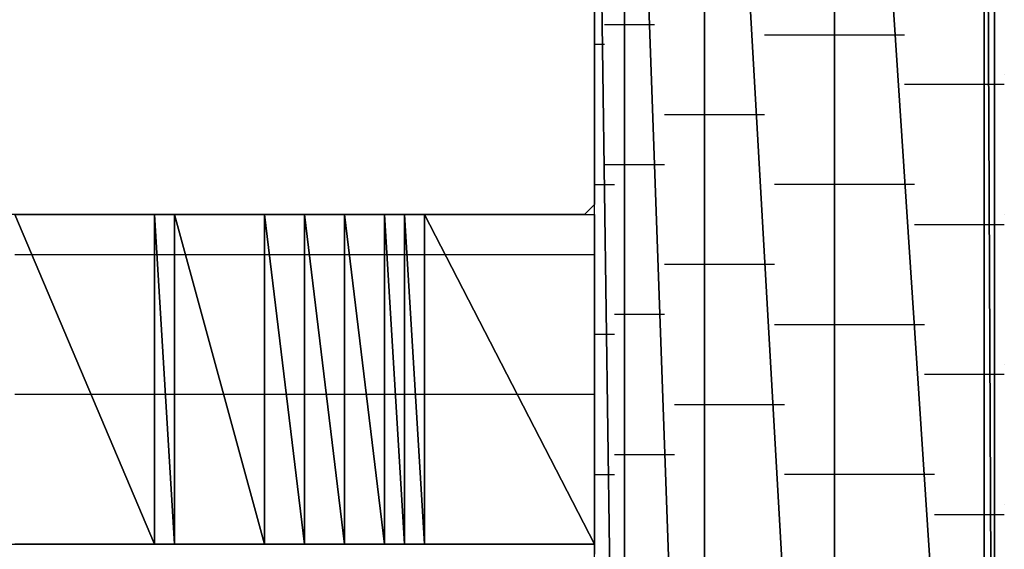
# Model space of a CAD drawing. Units: inches. Extents: x -3.58 to 3.56, y -2.67 to 2.88.
# Drawn here: x -2.6 to -2.54, y -2.07 to -2.03 of the extents above; entities that cross this region are included whole.
import ezdxf

# ---------------------------------------------------------------- set-up
doc = ezdxf.new("R2010")
doc.units = ezdxf.units.IN
doc.header["$MEASUREMENT"] = 0
doc.layers.add('Layer 1', color=7, linetype='Continuous')

msp = doc.modelspace()

# ---------------------------------------------------------------- linework, layer by layer
at = {"layer": 'Layer 1', "lineweight": 25}
for points in [[(-2.536807, -1.964583), (-2.536807, -1.964583), (-2.536807, -2.124307), (-2.536807, -2.124307)], [(-2.536807, -2.124307), (-2.536807, -2.124307), (-2.536807, -1.964583), (-2.536807, -1.964583)], [(-2.536807, -1.964583), (-2.536807, -1.964583), (-2.53611, -2.124307), (-2.53611, -2.124307)], [(-2.53611, -2.124307), (-2.53611, -2.124307), (-2.536807, -1.964583), (-2.536807, -1.964583)], [(-2.53611, -1.964583), (-2.53611, -1.964583), (-2.53611, -2.124307), (-2.53611, -2.124307)], [(-2.54722, -1.966665), (-2.54722, -1.966665), (-2.54722, -2.131248), (-2.54722, -2.131248)], [(-2.54722, -2.131248), (-2.54722, -2.131248), (-2.54722, -1.966665), (-2.54722, -1.966665)], [(-2.54722, -1.966665), (-2.54722, -1.966665), (-2.536807, -2.124307), (-2.536807, -2.124307)], [(-2.536807, -2.124307), (-2.536807, -2.124307), (-2.54722, -1.966665), (-2.54722, -1.966665)], [(-2.556248, -1.972917), (-2.556248, -1.972917), (-2.556248, -2.136807), (-2.556248, -2.136807)], [(-2.556248, -2.136807), (-2.556248, -2.136807), (-2.556248, -1.972917), (-2.556248, -1.972917)], [(-2.556248, -1.972917), (-2.556248, -1.972917), (-2.54722, -2.131248), (-2.54722, -2.131248)], [(-2.54722, -2.131248), (-2.54722, -2.131248), (-2.556248, -1.972917), (-2.556248, -1.972917)], [(-2.561807, -1.981248), (-2.561807, -1.981248), (-2.561807, -2.140972), (-2.561807, -2.140972)], [(-2.561807, -2.140972), (-2.561807, -2.140972), (-2.561807, -1.981248), (-2.561807, -1.981248)], [(-2.561807, -1.981248), (-2.561807, -1.981248), (-2.556248, -2.136807), (-2.556248, -2.136807)], [(-2.556248, -2.136807), (-2.556248, -2.136807), (-2.561807, -1.981248), (-2.561807, -1.981248)], [(-2.56389, -2.142362), (-2.56389, -2.142362), (-2.56389, -1.991665), (-2.56389, -1.991665)], [(-2.56389, -1.991665), (-2.56389, -1.991665), (-2.561807, -2.140972), (-2.561807, -2.140972)], [(-2.561807, -2.140972), (-2.561807, -2.140972), (-2.56389, -1.991665), (-2.56389, -1.991665)], [(-2.53611, -2.031248), (-2.53611, -2.031248), (-2.53611, -2.024307), (-2.53611, -2.024307)], [(-2.56389, -2.02639), (-2.56389, -2.02639), (-2.56389, -2.029862), (-2.56389, -2.029862)], [(-2.56389, -2.029862), (-2.56389, -2.029862), (-2.56389, -2.032638), (-2.56389, -2.032638)], [(-2.561807, -2.029862), (-2.561807, -2.029862), (-2.563193, -2.029862), (-2.563193, -2.029862)], [(-2.55972, -2.029862), (-2.55972, -2.029862), (-2.561807, -2.029862), (-2.561807, -2.029862)], [(-2.552083, -2.030555), (-2.552083, -2.030555), (-2.54722, -2.030555), (-2.54722, -2.030555)], [(-2.54722, -2.030555), (-2.54722, -2.030555), (-2.542362, -2.030555), (-2.542362, -2.030555)], [(-2.563193, -2.031248), (-2.563193, -2.031248), (-2.56389, -2.031248), (-2.56389, -2.031248)], [(-2.53611, -2.038193), (-2.53611, -2.038193), (-2.53611, -2.031248), (-2.53611, -2.031248)], [(-2.56389, -2.032638), (-2.56389, -2.032638), (-2.56389, -2.03472), (-2.56389, -2.03472)], [(-2.535417, -2.033335), (-2.535417, -2.033335), (-2.535417, -2.033335), (-2.535417, -2.033335)], [(-2.53611, -2.034028), (-2.53611, -2.034028), (-2.542362, -2.034028), (-2.542362, -2.034028)], [(-2.535417, -2.034028), (-2.535417, -2.034028), (-2.53611, -2.034028), (-2.53611, -2.034028)], [(-2.56389, -2.03472), (-2.56389, -2.03472), (-2.56389, -2.036807), (-2.56389, -2.036807)], [(-2.559028, -2.03611), (-2.559028, -2.03611), (-2.555555, -2.03611), (-2.555555, -2.03611)], [(-2.555555, -2.03611), (-2.555555, -2.03611), (-2.552083, -2.03611), (-2.552083, -2.03611)], [(-2.56389, -2.036807), (-2.56389, -2.036807), (-2.56389, -2.03889), (-2.56389, -2.03889)], [(-2.53611, -2.045835), (-2.53611, -2.045835), (-2.53611, -2.038193), (-2.53611, -2.038193)], [(-2.56389, -2.03889), (-2.56389, -2.03889), (-2.56389, -2.040276), (-2.56389, -2.040276)], [(-2.563193, -2.039583), (-2.563193, -2.039583), (-2.561807, -2.039583), (-2.561807, -2.039583)], [(-2.561807, -2.039583), (-2.561807, -2.039583), (-2.559028, -2.039583), (-2.559028, -2.039583)], [(-2.56389, -2.040276), (-2.56389, -2.040276), (-2.56389, -2.041665), (-2.56389, -2.041665)], [(-2.56389, -2.040972), (-2.56389, -2.040972), (-2.5625, -2.040972), (-2.5625, -2.040972)], [(-2.54722, -2.040972), (-2.54722, -2.040972), (-2.55139, -2.040972), (-2.55139, -2.040972)], [(-2.541665, -2.040972), (-2.541665, -2.040972), (-2.54722, -2.040972), (-2.54722, -2.040972)], [(-2.56389, -2.041665), (-2.56389, -2.041665), (-2.56389, -2.042362), (-2.56389, -2.042362)], [(-2.56389, -2.042362), (-2.56389, -2.042362), (-2.564583, -2.043055), (-2.564583, -2.043055)], [(-2.59861, -2.043055), (-2.59861, -2.043055), (-2.605555, -2.043055), (-2.605555, -2.043055)], [(-2.604165, -2.043055), (-2.604165, -2.043055), (-2.594445, -2.065972), (-2.594445, -2.065972)], [(-2.594445, -2.065972), (-2.594445, -2.065972), (-2.604165, -2.043055), (-2.604165, -2.043055)], [(-2.604165, -2.043055), (-2.604165, -2.043055), (-2.594445, -2.043055), (-2.594445, -2.043055)], [(-2.592362, -2.043055), (-2.592362, -2.043055), (-2.59861, -2.043055), (-2.59861, -2.043055)], [(-2.594445, -2.043055), (-2.594445, -2.043055), (-2.594445, -2.065972), (-2.594445, -2.065972)], [(-2.594445, -2.065972), (-2.594445, -2.065972), (-2.594445, -2.043055), (-2.594445, -2.043055)], [(-2.594445, -2.043055), (-2.594445, -2.043055), (-2.593055, -2.065972), (-2.593055, -2.065972)], [(-2.593055, -2.065972), (-2.593055, -2.065972), (-2.594445, -2.043055), (-2.594445, -2.043055)], [(-2.594445, -2.043055), (-2.594445, -2.043055), (-2.593055, -2.043055), (-2.593055, -2.043055)], [(-2.593055, -2.043055), (-2.593055, -2.043055), (-2.593055, -2.065972), (-2.593055, -2.065972)], [(-2.593055, -2.065972), (-2.593055, -2.065972), (-2.593055, -2.043055), (-2.593055, -2.043055)], [(-2.593055, -2.043055), (-2.593055, -2.043055), (-2.586807, -2.065972), (-2.586807, -2.065972)], [(-2.586807, -2.065972), (-2.586807, -2.065972), (-2.593055, -2.043055), (-2.593055, -2.043055)], [(-2.593055, -2.043055), (-2.593055, -2.043055), (-2.586807, -2.043055), (-2.586807, -2.043055)], [(-2.586807, -2.043055), (-2.586807, -2.043055), (-2.592362, -2.043055), (-2.592362, -2.043055)], [(-2.586807, -2.043055), (-2.586807, -2.043055), (-2.586807, -2.065972), (-2.586807, -2.065972)], [(-2.586807, -2.065972), (-2.586807, -2.065972), (-2.586807, -2.043055), (-2.586807, -2.043055)], [(-2.586807, -2.043055), (-2.586807, -2.043055), (-2.584028, -2.065972), (-2.584028, -2.065972)], [(-2.584028, -2.065972), (-2.584028, -2.065972), (-2.586807, -2.043055), (-2.586807, -2.043055)], [(-2.586807, -2.043055), (-2.586807, -2.043055), (-2.584028, -2.043055), (-2.584028, -2.043055)], [(-2.581248, -2.043055), (-2.581248, -2.043055), (-2.586807, -2.043055), (-2.586807, -2.043055)], [(-2.584028, -2.043055), (-2.584028, -2.043055), (-2.584028, -2.065972), (-2.584028, -2.065972)], [(-2.584028, -2.065972), (-2.584028, -2.065972), (-2.584028, -2.043055), (-2.584028, -2.043055)], [(-2.584028, -2.043055), (-2.584028, -2.043055), (-2.581248, -2.065972), (-2.581248, -2.065972)], [(-2.581248, -2.065972), (-2.581248, -2.065972), (-2.584028, -2.043055), (-2.584028, -2.043055)], [(-2.584028, -2.043055), (-2.584028, -2.043055), (-2.581248, -2.043055), (-2.581248, -2.043055)], [(-2.581248, -2.043055), (-2.581248, -2.043055), (-2.581248, -2.065972), (-2.581248, -2.065972)], [(-2.581248, -2.065972), (-2.581248, -2.065972), (-2.581248, -2.043055), (-2.581248, -2.043055)], [(-2.581248, -2.043055), (-2.581248, -2.043055), (-2.578472, -2.065972), (-2.578472, -2.065972)], [(-2.578472, -2.065972), (-2.578472, -2.065972), (-2.581248, -2.043055), (-2.581248, -2.043055)], [(-2.581248, -2.043055), (-2.581248, -2.043055), (-2.578472, -2.043055), (-2.578472, -2.043055)], [(-2.57639, -2.043055), (-2.57639, -2.043055), (-2.581248, -2.043055), (-2.581248, -2.043055)], [(-2.578472, -2.043055), (-2.578472, -2.043055), (-2.578472, -2.065972), (-2.578472, -2.065972)], [(-2.578472, -2.065972), (-2.578472, -2.065972), (-2.578472, -2.043055), (-2.578472, -2.043055)], [(-2.578472, -2.043055), (-2.578472, -2.043055), (-2.577083, -2.065972), (-2.577083, -2.065972)], [(-2.577083, -2.065972), (-2.577083, -2.065972), (-2.578472, -2.043055), (-2.578472, -2.043055)], [(-2.578472, -2.043055), (-2.578472, -2.043055), (-2.577083, -2.043055), (-2.577083, -2.043055)], [(-2.577083, -2.043055), (-2.577083, -2.043055), (-2.577083, -2.065972), (-2.577083, -2.065972)], [(-2.577083, -2.065972), (-2.577083, -2.065972), (-2.577083, -2.043055), (-2.577083, -2.043055)], [(-2.577083, -2.043055), (-2.577083, -2.043055), (-2.575693, -2.065972), (-2.575693, -2.065972)], [(-2.575693, -2.065972), (-2.575693, -2.065972), (-2.577083, -2.043055), (-2.577083, -2.043055)], [(-2.577083, -2.043055), (-2.577083, -2.043055), (-2.575693, -2.043055), (-2.575693, -2.043055)], [(-2.57222, -2.043055), (-2.57222, -2.043055), (-2.57639, -2.043055), (-2.57639, -2.043055)], [(-2.575693, -2.043055), (-2.575693, -2.043055), (-2.575693, -2.065972), (-2.575693, -2.065972)], [(-2.575693, -2.065972), (-2.575693, -2.065972), (-2.575693, -2.043055), (-2.575693, -2.043055)], [(-2.575693, -2.043055), (-2.575693, -2.043055), (-2.56389, -2.065972), (-2.56389, -2.065972)], [(-2.56389, -2.065972), (-2.56389, -2.065972), (-2.575693, -2.043055), (-2.575693, -2.043055)], [(-2.575693, -2.043055), (-2.575693, -2.043055), (-2.56389, -2.043055), (-2.56389, -2.043055)], [(-2.568748, -2.043055), (-2.568748, -2.043055), (-2.57222, -2.043055), (-2.57222, -2.043055)], [(-2.565972, -2.043055), (-2.565972, -2.043055), (-2.568748, -2.043055), (-2.568748, -2.043055)], [(-2.564583, -2.043055), (-2.564583, -2.043055), (-2.565972, -2.043055), (-2.565972, -2.043055)], [(-2.56389, -2.043055), (-2.56389, -2.043055), (-2.56389, -2.065972), (-2.56389, -2.065972)], [(-2.535417, -2.043055), (-2.535417, -2.043055), (-2.535417, -2.043055), (-2.535417, -2.043055)], [(-2.541665, -2.043748), (-2.541665, -2.043748), (-2.53611, -2.043748), (-2.53611, -2.043748)], [(-2.53611, -2.043748), (-2.53611, -2.043748), (-2.535417, -2.043748), (-2.535417, -2.043748)], [(-2.604165, -2.045835), (-2.604165, -2.045835), (-2.603472, -2.045835), (-2.603472, -2.045835)], [(-2.603472, -2.045835), (-2.603472, -2.045835), (-2.603472, -2.045835), (-2.603472, -2.045835)], [(-2.603472, -2.045835), (-2.603472, -2.045835), (-2.603472, -2.045835), (-2.603472, -2.045835)], [(-2.603472, -2.045835), (-2.603472, -2.045835), (-2.603472, -2.045835), (-2.603472, -2.045835)], [(-2.603472, -2.045835), (-2.603472, -2.045835), (-2.60139, -2.045835), (-2.60139, -2.045835)], [(-2.60139, -2.045835), (-2.60139, -2.045835), (-2.593748, -2.045835), (-2.593748, -2.045835)], [(-2.593748, -2.045835), (-2.593748, -2.045835), (-2.593055, -2.045835), (-2.593055, -2.045835)], [(-2.593055, -2.045835), (-2.593055, -2.045835), (-2.593055, -2.045835), (-2.593055, -2.045835)], [(-2.593055, -2.045835), (-2.593055, -2.045835), (-2.591665, -2.045835), (-2.591665, -2.045835)], [(-2.591665, -2.045835), (-2.591665, -2.045835), (-2.586807, -2.045835), (-2.586807, -2.045835)], [(-2.586807, -2.045835), (-2.586807, -2.045835), (-2.58611, -2.045835), (-2.58611, -2.045835)], [(-2.58611, -2.045835), (-2.58611, -2.045835), (-2.584028, -2.045835), (-2.584028, -2.045835)], [(-2.584028, -2.045835), (-2.584028, -2.045835), (-2.583335, -2.045835), (-2.583335, -2.045835)], [(-2.583335, -2.045835), (-2.583335, -2.045835), (-2.581248, -2.045835), (-2.581248, -2.045835)], [(-2.581248, -2.045835), (-2.581248, -2.045835), (-2.580555, -2.045835), (-2.580555, -2.045835)], [(-2.580555, -2.045835), (-2.580555, -2.045835), (-2.577776, -2.045835), (-2.577776, -2.045835)], [(-2.577776, -2.045835), (-2.577776, -2.045835), (-2.577083, -2.045835), (-2.577083, -2.045835)], [(-2.577083, -2.045835), (-2.577083, -2.045835), (-2.577083, -2.045835), (-2.577083, -2.045835)], [(-2.577083, -2.045835), (-2.577083, -2.045835), (-2.57639, -2.045835), (-2.57639, -2.045835)], [(-2.57639, -2.045835), (-2.57639, -2.045835), (-2.575693, -2.045835), (-2.575693, -2.045835)], [(-2.575693, -2.045835), (-2.575693, -2.045835), (-2.57361, -2.045835), (-2.57361, -2.045835)], [(-2.57361, -2.045835), (-2.57361, -2.045835), (-2.56389, -2.045835), (-2.56389, -2.045835)], [(-2.53611, -2.053472), (-2.53611, -2.053472), (-2.53611, -2.045835), (-2.53611, -2.045835)], [(-2.555555, -2.046528), (-2.555555, -2.046528), (-2.559028, -2.046528), (-2.559028, -2.046528)], [(-2.55139, -2.046528), (-2.55139, -2.046528), (-2.555555, -2.046528), (-2.555555, -2.046528)], [(-2.561807, -2.05), (-2.561807, -2.05), (-2.5625, -2.05), (-2.5625, -2.05)], [(-2.559028, -2.05), (-2.559028, -2.05), (-2.561807, -2.05), (-2.561807, -2.05)], [(-2.55139, -2.050693), (-2.55139, -2.050693), (-2.54722, -2.050693), (-2.54722, -2.050693)], [(-2.54722, -2.050693), (-2.54722, -2.050693), (-2.540972, -2.050693), (-2.540972, -2.050693)], [(-2.5625, -2.05139), (-2.5625, -2.05139), (-2.56389, -2.05139), (-2.56389, -2.05139)], [(-2.53611, -2.061807), (-2.53611, -2.061807), (-2.53611, -2.053472), (-2.53611, -2.053472)], [(-2.535417, -2.053472), (-2.535417, -2.053472), (-2.535417, -2.053472), (-2.535417, -2.053472)], [(-2.53611, -2.054165), (-2.53611, -2.054165), (-2.540972, -2.054165), (-2.540972, -2.054165)], [(-2.535417, -2.054165), (-2.535417, -2.054165), (-2.53611, -2.054165), (-2.53611, -2.054165)], [(-2.603472, -2.055555), (-2.603472, -2.055555), (-2.604165, -2.055555), (-2.604165, -2.055555)], [(-2.603472, -2.055555), (-2.603472, -2.055555), (-2.603472, -2.055555), (-2.603472, -2.055555)], [(-2.603472, -2.055555), (-2.603472, -2.055555), (-2.603472, -2.055555), (-2.603472, -2.055555)], [(-2.603472, -2.055555), (-2.603472, -2.055555), (-2.603472, -2.055555), (-2.603472, -2.055555)], [(-2.59722, -2.055555), (-2.59722, -2.055555), (-2.603472, -2.055555), (-2.603472, -2.055555)], [(-2.593748, -2.055555), (-2.593748, -2.055555), (-2.59722, -2.055555), (-2.59722, -2.055555)], [(-2.593055, -2.055555), (-2.593055, -2.055555), (-2.593748, -2.055555), (-2.593748, -2.055555)], [(-2.593055, -2.055555), (-2.593055, -2.055555), (-2.593055, -2.055555), (-2.593055, -2.055555)], [(-2.58889, -2.055555), (-2.58889, -2.055555), (-2.593055, -2.055555), (-2.593055, -2.055555)], [(-2.586807, -2.055555), (-2.586807, -2.055555), (-2.58889, -2.055555), (-2.58889, -2.055555)], [(-2.58472, -2.055555), (-2.58472, -2.055555), (-2.586807, -2.055555), (-2.586807, -2.055555)], [(-2.584028, -2.055555), (-2.584028, -2.055555), (-2.58472, -2.055555), (-2.58472, -2.055555)], [(-2.581945, -2.055555), (-2.581945, -2.055555), (-2.584028, -2.055555), (-2.584028, -2.055555)], [(-2.581248, -2.055555), (-2.581248, -2.055555), (-2.581945, -2.055555), (-2.581945, -2.055555)], [(-2.579165, -2.055555), (-2.579165, -2.055555), (-2.581248, -2.055555), (-2.581248, -2.055555)], [(-2.577776, -2.055555), (-2.577776, -2.055555), (-2.579165, -2.055555), (-2.579165, -2.055555)], [(-2.577083, -2.055555), (-2.577083, -2.055555), (-2.577776, -2.055555), (-2.577776, -2.055555)], [(-2.577083, -2.055555), (-2.577083, -2.055555), (-2.577083, -2.055555), (-2.577083, -2.055555)], [(-2.575693, -2.055555), (-2.575693, -2.055555), (-2.577083, -2.055555), (-2.577083, -2.055555)], [(-2.575693, -2.055555), (-2.575693, -2.055555), (-2.575693, -2.055555), (-2.575693, -2.055555)], [(-2.568748, -2.055555), (-2.568748, -2.055555), (-2.575693, -2.055555), (-2.575693, -2.055555)], [(-2.56389, -2.055555), (-2.56389, -2.055555), (-2.568748, -2.055555), (-2.568748, -2.055555)], [(-2.558335, -2.056248), (-2.558335, -2.056248), (-2.555555, -2.056248), (-2.555555, -2.056248)], [(-2.555555, -2.056248), (-2.555555, -2.056248), (-2.550693, -2.056248), (-2.550693, -2.056248)], [(-2.5625, -2.05972), (-2.5625, -2.05972), (-2.561807, -2.05972), (-2.561807, -2.05972)], [(-2.561807, -2.05972), (-2.561807, -2.05972), (-2.558335, -2.05972), (-2.558335, -2.05972)], [(-2.56389, -2.06111), (-2.56389, -2.06111), (-2.5625, -2.06111), (-2.5625, -2.06111)], [(-2.54722, -2.06111), (-2.54722, -2.06111), (-2.550693, -2.06111), (-2.550693, -2.06111)], [(-2.540276, -2.06111), (-2.540276, -2.06111), (-2.54722, -2.06111), (-2.54722, -2.06111)], [(-2.53611, -2.069445), (-2.53611, -2.069445), (-2.53611, -2.061807), (-2.53611, -2.061807)], [(-2.535417, -2.063193), (-2.535417, -2.063193), (-2.535417, -2.063193), (-2.535417, -2.063193)], [(-2.540276, -2.06389), (-2.540276, -2.06389), (-2.53611, -2.06389), (-2.53611, -2.06389)], [(-2.53611, -2.06389), (-2.53611, -2.06389), (-2.535417, -2.06389), (-2.535417, -2.06389)], [(-2.607638, -2.065972), (-2.607638, -2.065972), (-2.600693, -2.065972), (-2.600693, -2.065972)], [(-2.604165, -2.065972), (-2.604165, -2.065972), (-2.603472, -2.065972), (-2.603472, -2.065972)], [(-2.594445, -2.065972), (-2.594445, -2.065972), (-2.604165, -2.065972), (-2.604165, -2.065972)], [(-2.603472, -2.065972), (-2.603472, -2.065972), (-2.603472, -2.065972), (-2.603472, -2.065972)], [(-2.603472, -2.065972), (-2.603472, -2.065972), (-2.603472, -2.065972), (-2.603472, -2.065972)], [(-2.603472, -2.065972), (-2.603472, -2.065972), (-2.603472, -2.065972), (-2.603472, -2.065972)], [(-2.603472, -2.065972), (-2.603472, -2.065972), (-2.593748, -2.065972), (-2.593748, -2.065972)], [(-2.600693, -2.065972), (-2.600693, -2.065972), (-2.594445, -2.065972), (-2.594445, -2.065972)], [(-2.593055, -2.065972), (-2.593055, -2.065972), (-2.594445, -2.065972), (-2.594445, -2.065972)], [(-2.594445, -2.065972), (-2.594445, -2.065972), (-2.588193, -2.065972), (-2.588193, -2.065972)], [(-2.593748, -2.065972), (-2.593748, -2.065972), (-2.593748, -2.065972), (-2.593748, -2.065972)], [(-2.593748, -2.065972), (-2.593748, -2.065972), (-2.593055, -2.065972), (-2.593055, -2.065972)], [(-2.593055, -2.065972), (-2.593055, -2.065972), (-2.593055, -2.065972), (-2.593055, -2.065972)], [(-2.586807, -2.065972), (-2.586807, -2.065972), (-2.593055, -2.065972), (-2.593055, -2.065972)], [(-2.593055, -2.065972), (-2.593055, -2.065972), (-2.586807, -2.065972), (-2.586807, -2.065972)], [(-2.588193, -2.065972), (-2.588193, -2.065972), (-2.581945, -2.065972), (-2.581945, -2.065972)], [(-2.586807, -2.065972), (-2.586807, -2.065972), (-2.586807, -2.065972), (-2.586807, -2.065972)], [(-2.584028, -2.065972), (-2.584028, -2.065972), (-2.586807, -2.065972), (-2.586807, -2.065972)], [(-2.586807, -2.065972), (-2.586807, -2.065972), (-2.584028, -2.065972), (-2.584028, -2.065972)], [(-2.584028, -2.065972), (-2.584028, -2.065972), (-2.584028, -2.065972), (-2.584028, -2.065972)], [(-2.581248, -2.065972), (-2.581248, -2.065972), (-2.584028, -2.065972), (-2.584028, -2.065972)], [(-2.584028, -2.065972), (-2.584028, -2.065972), (-2.581248, -2.065972), (-2.581248, -2.065972)], [(-2.581945, -2.065972), (-2.581945, -2.065972), (-2.577083, -2.065972), (-2.577083, -2.065972)], [(-2.581248, -2.065972), (-2.581248, -2.065972), (-2.581248, -2.065972), (-2.581248, -2.065972)], [(-2.578472, -2.065972), (-2.578472, -2.065972), (-2.581248, -2.065972), (-2.581248, -2.065972)], [(-2.581248, -2.065972), (-2.581248, -2.065972), (-2.577776, -2.065972), (-2.577776, -2.065972)], [(-2.577083, -2.065972), (-2.577083, -2.065972), (-2.578472, -2.065972), (-2.578472, -2.065972)], [(-2.577776, -2.065972), (-2.577776, -2.065972), (-2.577776, -2.065972), (-2.577776, -2.065972)], [(-2.577776, -2.065972), (-2.577776, -2.065972), (-2.577083, -2.065972), (-2.577083, -2.065972)], [(-2.577083, -2.065972), (-2.577083, -2.065972), (-2.577083, -2.065972), (-2.577083, -2.065972)], [(-2.575693, -2.065972), (-2.575693, -2.065972), (-2.577083, -2.065972), (-2.577083, -2.065972)], [(-2.577083, -2.065972), (-2.577083, -2.065972), (-2.575693, -2.065972), (-2.575693, -2.065972)], [(-2.577083, -2.065972), (-2.577083, -2.065972), (-2.572917, -2.065972), (-2.572917, -2.065972)], [(-2.575693, -2.065972), (-2.575693, -2.065972), (-2.575693, -2.065972), (-2.575693, -2.065972)], [(-2.56389, -2.065972), (-2.56389, -2.065972), (-2.575693, -2.065972), (-2.575693, -2.065972)], [(-2.575693, -2.065972), (-2.575693, -2.065972), (-2.56389, -2.065972), (-2.56389, -2.065972)], [(-2.572917, -2.065972), (-2.572917, -2.065972), (-2.568748, -2.065972), (-2.568748, -2.065972)], [(-2.568748, -2.065972), (-2.568748, -2.065972), (-2.566665, -2.065972), (-2.566665, -2.065972)], [(-2.566665, -2.065972), (-2.566665, -2.065972), (-2.564583, -2.065972), (-2.564583, -2.065972)], [(-2.564583, -2.065972), (-2.564583, -2.065972), (-2.56389, -2.065972), (-2.56389, -2.065972)], [(-2.56389, -2.065972), (-2.56389, -2.065972), (-2.56389, -2.065972), (-2.56389, -2.065972)], [(-2.56389, -2.065972), (-2.56389, -2.065972), (-2.56389, -2.066665), (-2.56389, -2.066665)]]:
    msp.add_open_spline(points, degree=3, dxfattribs=at)

doc.saveas('drawing.dxf')
